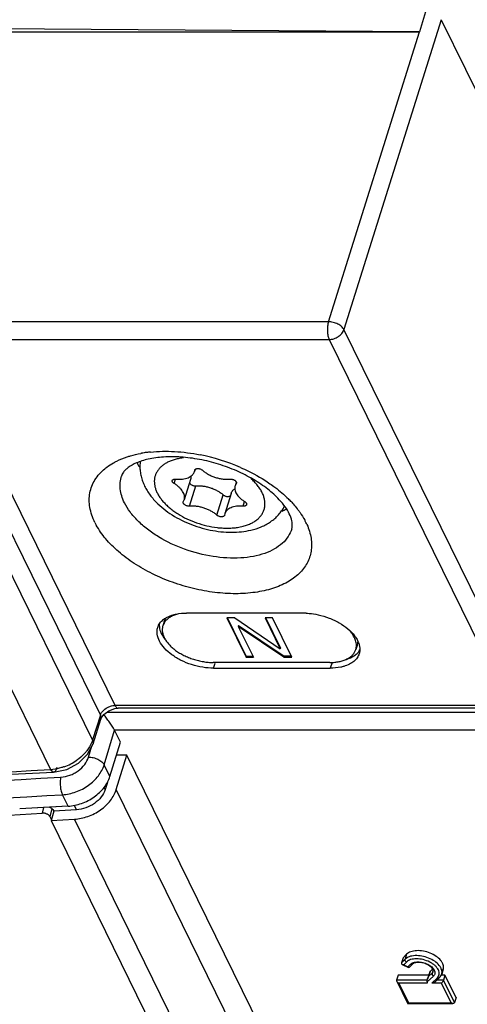
# Model space of a CAD drawing. Units: millimetres. Extents: x -758 to 618, y -1336 to 297.
# Drawn here: x 347 to 354, y 121 to 136 of the extents above; entities that cross this region are included whole.
import ezdxf

# ---------------------------------------------------------------- set-up
doc = ezdxf.new("R2010")
doc.units = ezdxf.units.MM
doc.header["$LTSCALE"] = 23.1
doc.layers.add('INTF_1', color=7, linetype='CONTINUOUS')

msp = doc.modelspace()

# ---------------------------------------------------------------- linework, layer by layer
at = {"layer": 'INTF_1', "color": 6, "linetype": 'CONTINUOUS'}
for p, q in [((353.3372, 136.3082), (353.2415, 135.9927)), ((353.5824, 136.1839), (356.4498, 130.3408)), ((244.9247, 135.9927), (353.2415, 135.9927)), ((353.2415, 135.9927), (344.0001, 136.0542)), ((351.4053, 126.8193), (349.5632, 126.8193)), ((349.9903, 125.9491), (351.8324, 125.9491)), ((354.6984, 125.3178), (348.4851, 125.3178)), ((348.0869, 124.7566), (348.2095, 125.1466)), ((327.3287, 123.4254), (347.4655, 124.3065))]:
    msp.add_line(p, q, dxfattribs=at)
at = {"layer": 'INTF_1', "color": 9, "linetype": 'CONTINUOUS'}
for p, q in [((353.5824, 136.1839), (352.0478, 131.2923)), ((351.8026, 131.4166), (353.2382, 135.9927)), ((351.8026, 131.4166), (345.5893, 131.4166)), ((354.8822, 125.5164), (352.0478, 131.2923)), ((348.4367, 125.3611), (345.6023, 131.137)), ((345.6023, 131.137), (351.8157, 131.137)), ((351.8157, 131.137), (354.65, 125.3611)), ((345.3707, 130.9781), (348.203, 125.2066)), ((348.0803, 124.8167), (345.2507, 130.5827)), ((344.5909, 130.1116), (347.4184, 124.3499)), ((349.3667, 128.8644), (349.3877, 128.9327)), ((349.6099, 128.5062), (349.7091, 128.8274)), ((350.3503, 128.8767), (350.3465, 128.8644)), ((350.0395, 128.3657), (350.1388, 128.6868)), ((350.4548, 128.5062), (350.4779, 128.5809)), ((349.9903, 125.9491), (350.0152, 126.0298)), ((351.8609, 126.0415), (351.8324, 125.9491)), ((348.3027, 125.2532), (354.8171, 125.2532)), ((354.65, 125.3611), (348.4367, 125.3611)), ((348.4851, 125.3178), (348.4851, 125.3178)), ((348.203, 125.2066), (348.0803, 124.8167)), ((348.203, 125.2066), (348.2096, 125.1469)), ((348.2096, 125.1469), (348.2095, 125.1466)), ((348.2628, 124.4253), (348.426, 124.9728)), ((348.4249, 124.975), (354.8305, 124.975)), ((348.0803, 124.8167), (348.0869, 124.7567)), ((348.0167, 124.5469), (348.0689, 124.7219)), ((348.3538, 124.2399), (348.2628, 124.4253)), ((348.2794, 124.0347), (348.2628, 124.0686)), ((351.0254, 118.7957), (348.4544, 124.0347)), ((347.3578, 123.9382), (347.604, 123.952)), ((347.3579, 123.9386), (347.604, 123.952)), ((347.6929, 123.7709), (347.604, 123.952)), ((347.3069, 123.7502), (347.2839, 123.6617)), ((347.4081, 123.6052), (347.4412, 123.733)), ((347.8279, 123.7143), (347.7937, 123.7839)), ((350.3646, 118.3267), (347.7936, 123.5658)), ((353.0372, 121.4338), (353.013, 121.3554)), ((353.013, 121.3554), (352.9563, 121.2981)), ((353.0355, 121.3114), (352.9944, 121.2699)), ((352.9944, 121.2699), (353.0582, 121.2376)), ((353.0582, 121.2376), (353.0964, 121.2762)), ((353.4611, 121.0911), (353.3589, 121.0002)), ((353.4389, 121.1354), (353.3831, 121.0858)), ((353.4361, 120.9767), (353.5229, 121.0642)), ((353.3619, 121.0272), (352.8798, 121.0272)), ((352.9152, 120.9767), (353.0673, 120.6667)), ((353.3622, 120.9767), (352.9152, 120.9767)), ((353.5878, 120.9767), (353.4361, 120.9767)), ((353.6187, 121.0272), (353.5177, 121.0272)), ((353.7399, 120.6667), (353.5878, 120.9767)), ((353.7928, 120.6726), (353.6187, 121.0272)), ((353.0673, 120.6667), (353.7399, 120.6667))]:
    msp.add_line(p, q, dxfattribs=at)
at = {"layer": 'INTF_1', "color": 7, "linetype": 'CONTINUOUS'}
for p, q in [((349.6982, 129.0845), (349.6883, 129.0524)), ((349.6883, 129.0524), (349.6936, 129.0763)), ((349.6256, 128.9295), (349.5263, 128.6083)), ((350.3478, 128.889), (350.3295, 128.8297)), ((350.3495, 128.8707), (350.3295, 128.8297)), ((350.2668, 128.7068), (350.1675, 128.3856)), ((349.5099, 128.5727), (349.5263, 128.6083)), ((350.1675, 128.3856), (350.1622, 128.3618)), ((349.2087, 126.6799), (349.1893, 126.6172)), ((350.1979, 126.7426), (350.5018, 126.1234)), ((350.323, 126.7426), (350.1979, 126.7426)), ((350.5066, 126.139), (350.2104, 126.7426)), ((350.323, 126.7426), (351.0425, 126.2565)), ((350.804, 126.7426), (351.0425, 126.2565)), ((350.9209, 126.7426), (350.804, 126.7426)), ((351.0474, 126.2722), (350.8165, 126.7426)), ((351.2248, 126.1234), (350.9209, 126.7426)), ((350.385, 126.6251), (350.3802, 126.6094)), ((350.3802, 126.6094), (350.6187, 126.1234)), ((351.0998, 126.1234), (350.3802, 126.6094)), ((350.385, 126.6251), (351.1046, 126.139)), ((351.0474, 126.2722), (351.0425, 126.2565)), ((352.2546, 126.3079), (352.2353, 126.2452)), ((351.8255, 126.0396), (349.9834, 126.0396)), ((350.5018, 126.1234), (350.5066, 126.139)), ((350.5018, 126.1234), (350.6187, 126.1234)), ((350.5066, 126.139), (350.611, 126.139)), ((351.1046, 126.139), (351.0998, 126.1234)), ((351.0998, 126.1234), (351.2248, 126.1234)), ((351.2171, 126.139), (351.1046, 126.139)), ((348.5206, 124.7798), (348.426, 124.9728)), ((348.3538, 124.2399), (348.5206, 124.7798)), ((348.4544, 124.0347), (348.6213, 124.5747)), ((348.6213, 124.5747), (348.4573, 124.5747)), ((351.1923, 119.3356), (348.6213, 124.5747)), ((348.3143, 124.1475), (348.2794, 124.0347)), ((347.3978, 123.7545), (346.9295, 123.7287)), ((347.6929, 123.7709), (346.9297, 123.73)), ((347.6929, 123.7709), (347.3978, 123.7545)), ((347.4703, 123.6944), (347.4242, 123.5453)), ((347.4703, 123.6944), (347.4647, 123.7058)), ((347.8279, 123.7143), (347.4703, 123.6944)), ((347.4293, 123.5619), (347.4081, 123.6052)), ((347.4242, 123.5453), (347.7936, 123.5658)), ((347.4242, 123.5453), (349.9951, 118.3062)), ((352.9805, 121.3766), (352.9563, 121.2981)), ((353.0372, 121.4338), (352.9805, 121.3766)), ((352.9685, 121.2753), (353.069, 121.2244)), ((353.078, 121.2258), (353.1307, 121.279)), ((352.904, 121.1057), (352.8798, 121.0272)), ((353.3855, 121.1057), (352.904, 121.1057)), ((353.3962, 121.1402), (353.3656, 121.041)), ((353.4074, 121.1643), (353.3831, 121.0858)), ((353.4471, 121.1996), (353.4074, 121.1643)), ((353.4538, 121.1836), (353.4389, 121.1354)), ((353.5055, 121.0149), (353.5572, 121.0671)), ((353.6429, 121.1057), (353.5843, 121.1057)), ((353.6151, 121.2008), (353.5909, 121.1224)), ((353.6429, 121.1057), (353.6187, 121.0272)), ((353.817, 120.751), (353.6429, 121.1057)), ((352.8825, 121.0075), (353.0528, 120.6606)), ((353.817, 120.751), (353.7928, 120.6726)), ((353.0554, 120.6589), (353.7692, 120.6589))]:
    msp.add_line(p, q, dxfattribs=at)
at = {"layer": 'INTF_1', "color": 6, "linetype": 'CONTINUOUS'}
for points in [[(348.2096, 125.1469), (348.2151, 125.1608), (348.2576, 125.2199), (348.3356, 125.2775), (348.4295, 125.3119), (348.4851, 125.3178)], [(347.4655, 124.3065), (347.6732, 124.3504), (347.8579, 124.4498), (348.0014, 124.5917), (348.0869, 124.7567)]]:
    msp.add_lwpolyline(points, dxfattribs=at)
at = {"layer": 'INTF_1', "color": 9, "linetype": 'CONTINUOUS'}
for centre, radius, start, end in [((349.1762, 127.5324), 1.8375, 100.13459, 100.52482), ((349.1875, 127.4683), 1.9026, 97.7376, 100.12803), ((349.2037, 127.3529), 2.0192, 95.96307, 97.75398), ((349.1631, 126.2441), 3.1338, 66.41047, 78.72755), ((349.9285, 127.3644), 1.7677, 42.9165, 45.30904), ((350.1663, 127.5715), 1.4522, 36.95155, 38.06091), ((349.0868, 128.7254), 1.0804, 206.16194, 208.64769), ((350.4864, 127.7768), 1.0715, 26.15254, 28.51934), ((350.5414, 127.8039), 1.0102, 23.97575, 26.14695), ((347.3534, 125.1758), 0.8301, 289.60908, 305.12309), ((298.8039, 1004.0963), 881.0886, 272.5195606, 273.1629271), ((347.3799, 125.0414), 0.6926, 273.1824, 276.16187), ((299.0951, 982.984), 860.1216, 272.5612272, 273.2313483), ((299.119, 982.7166), 860.1322, 272.5438934, 273.2150088)]:
    msp.add_arc(centre, radius, start, end, dxfattribs=at)
at = {"layer": 'INTF_1', "color": 6, "linetype": 'CONTINUOUS'}
for centre, radius, start, end in [((349.5321, 129.5566), 0.8338, 206.15397, 209.63781), ((349.5945, 129.5913), 0.9052, 209.59784, 210.99079), ((350.7076, 129.2243), 0.8757, 294.70799, 299.26257), ((350.7441, 129.157), 0.7991, 299.33572, 300.41569), ((351.4052, 125.8643), 0.9551, 88.78014, 89.99593), ((351.4044, 125.8232), 0.9962, 87.32486, 88.77882)]:
    msp.add_arc(centre, radius, start, end, dxfattribs=at)
at = {"layer": 'INTF_1', "color": 7, "linetype": 'CONTINUOUS'}
for centre, radius, start, end in [((349.4296, 129.1311), 0.6023, 172.77177, 173.54846), ((293.7284, 1001.4931), 879.4636, 273.1278243, 273.4912215)]:
    msp.add_arc(centre, radius, start, end, dxfattribs=at)
msp.add_ellipse((348.2417, 124.9728), major_axis=(0.1911, -0.0591), ratio=0.5725885, start_param=0.4950581, end_param=0.5125114, dxfattribs=at)
at = {"layer": 'INTF_1', "color": 9, "linetype": 'CONTINUOUS'}
for points, knots in [([(351.8026, 131.4166), (351.7958, 131.3941), (351.787, 131.3452), (351.7848, 131.2708), (351.7933, 131.1998), (351.8065, 131.1556), (351.8157, 131.137)], [0, 0, 0, 0, 0.2477879, 0.5198956, 0.7813911, 1, 1, 1, 1]), ([(352.0478, 131.2923), (352.0389, 131.3102), (352.0093, 131.3445), (351.9501, 131.383), (351.879, 131.4091), (351.8278, 131.4164), (351.8026, 131.4166)], [0, 0, 0, 0, 0.2107037, 0.4628833, 0.7354801, 1, 1, 1, 1]), ([(351.8157, 131.137), (351.8405, 131.137), (351.8915, 131.1458), (351.9606, 131.1789), (352.0163, 131.2284), (352.041, 131.2707), (352.0478, 131.2923)], [0, 0, 0, 0, 0.2527137, 0.5157347, 0.7699254, 1, 1, 1, 1]), ([(348.6275, 129.2849), (348.6444, 129.2904), (348.7144, 129.3121), (348.786, 129.3288), (348.8406, 129.339)], [0, 0, 0, 0, 0.2426132, 1, 1, 1, 1]), ([(348.994, 129.3611), (349.12, 129.3743), (349.3829, 129.3781), (349.6433, 129.3438), (349.7757, 129.3175)], [0, 0, 0, 0, 0.4841134, 1, 1, 1, 1]), ([(348.2738, 129.0975), (348.2842, 129.1061), (348.3278, 129.1402), (348.3746, 129.1702), (348.4112, 129.1908)], [0, 0, 0, 0, 0.2428281, 1, 1, 1, 1]), ([(348.4112, 129.1908), (348.4277, 129.2), (348.4973, 129.2367), (348.5707, 129.2661), (348.6275, 129.2849)], [0, 0, 0, 0, 0.2404867, 1, 1, 1, 1]), ([(349.5167, 129.2706), (349.4933, 129.2677), (349.4479, 129.2605), (349.3823, 129.2448), (349.3213, 129.2245), (349.2655, 129.2), (349.2154, 129.1712), (349.1713, 129.1385), (349.1337, 129.1021), (349.103, 129.0622), (349.0794, 129.0193), (349.0632, 128.9737), (349.0546, 128.9259), (349.0537, 128.8764), (349.0604, 128.8256), (349.0745, 128.7739), (349.0961, 128.7219), (349.1248, 128.67), (349.1603, 128.6185), (349.2024, 128.5679), (349.2508, 128.5186), (349.3049, 128.4711), (349.3643, 128.4257), (349.4511, 128.3678), (349.5696, 128.3034), (349.722, 128.2411), (349.8813, 128.1949), (350.0166, 128.1708), (350.1238, 128.1611), (350.1765, 128.1594), (350.2025, 128.1594)], [0, 0, 0, 0, 0.0331792, 0.0648732, 0.0950286, 0.1236288, 0.1507147, 0.1763926, 0.20084, 0.2243048, 0.2471052, 0.2696097, 0.2922122, 0.3152981, 0.3392134, 0.3642431, 0.3906011, 0.4184273, 0.4477959, 0.4787189, 0.5111592, 0.5450339, 0.5802253, 0.6165847, 0.6920649, 0.7699156, 0.8483746, 0.9256306, 0.9632926, 1, 1, 1, 1]), ([(348.1171, 128.2491), (348.0802, 128.3242), (348.039, 128.4421), (348.0247, 128.6021), (348.0348, 128.7154), (348.0653, 128.8234), (348.1337, 128.9603), (348.2134, 129.0478), (348.2738, 129.0975)], [0, 0, 0, 0, 0.2681266, 0.3923669, 0.5122163, 0.6303003, 0.749412, 1, 1, 1, 1]), ([(348.583, 128.5607), (348.5658, 128.5958), (348.5373, 128.6664), (348.5139, 128.7751), (348.5121, 128.8809), (348.5259, 128.9487), (348.5362, 128.9808)], [0, 0, 0, 0, 0.2711721, 0.5253398, 0.766258, 1, 1, 1, 1]), ([(350.4172, 129.1161), (350.4585, 129.098), (350.6181, 129.0239), (350.7711, 128.9355), (350.8789, 128.8614)], [0, 0, 0, 0, 0.2563485, 1, 1, 1, 1]), ([(350.4568, 128.1897), (350.4801, 128.1958), (350.5248, 128.2097), (350.5874, 128.2364), (350.6432, 128.2684), (350.6914, 128.3053), (350.7316, 128.3467), (350.7632, 128.3922), (350.7858, 128.4414), (350.7991, 128.4936), (350.8029, 128.5482), (350.7973, 128.6045), (350.7823, 128.6619), (350.7582, 128.7197), (350.7254, 128.7775), (350.6841, 128.8345), (350.6349, 128.8902), (350.598, 128.9253), (350.5784, 128.9426)], [0, 0, 0, 0, 0.0718271, 0.1395834, 0.2033674, 0.2634903, 0.3204919, 0.3751421, 0.4284214, 0.4814455, 0.5353562, 0.5912042, 0.649861, 0.7119697, 0.7779372, 0.8479572, 0.9220304, 1, 1, 1, 1]), ([(350.8789, 128.8614), (350.9059, 128.8428), (351.0085, 128.7691), (351.1052, 128.687), (351.1717, 128.6211)], [0, 0, 0, 0, 0.2590497, 1, 1, 1, 1]), ([(351.2247, 128.15), (351.2119, 128.1071), (351.1725, 128.0226), (351.0774, 127.9138), (350.9501, 127.824), (350.7944, 127.7553), (350.6145, 127.7086), (350.3409, 127.6763), (349.971, 127.6991), (349.531, 127.8128), (349.1865, 127.974), (348.9459, 128.1374), (348.7939, 128.2692), (348.6712, 128.4091), (348.6079, 128.51), (348.583, 128.5607)], [0, 0, 0, 0, 0.0431183, 0.0884593, 0.1377764, 0.1920946, 0.2516874, 0.3162819, 0.4570891, 0.6059795, 0.7522079, 0.8211455, 0.8858544, 0.9456253, 1, 1, 1, 1]), ([(351.2231, 128.5681), (351.2308, 128.5599), (351.2607, 128.527), (351.2893, 128.4929), (351.3097, 128.4668)], [0, 0, 0, 0, 0.2545966, 1, 1, 1, 1]), ([(351.3269, 128.4445), (351.3365, 128.4317), (351.3729, 128.3815), (351.4059, 128.3288), (351.4279, 128.2884)], [0, 0, 0, 0, 0.2578953, 1, 1, 1, 1]), ([(351.4644, 128.2144), (351.4947, 128.1463), (351.5281, 128.0405), (351.5399, 127.8976), (351.5321, 127.7957), (351.5078, 127.6981), (351.4532, 127.5735), (351.3415, 127.4308), (351.1526, 127.296), (350.9158, 127.1976), (350.6393, 127.1379), (350.3326, 127.1182), (350.0064, 127.1391), (349.6721, 127.1999), (349.3419, 127.2983), (349.0274, 127.4309), (348.7401, 127.5928), (348.4899, 127.7784), (348.286, 127.9812), (348.1801, 128.1315), (348.1387, 128.2074)], [0, 0, 0, 0, 0.0500988, 0.0735159, 0.0961805, 0.118491, 0.1408715, 0.1873163, 0.2383165, 0.2953342, 0.3586868, 0.4277935, 0.5014615, 0.5781005, 0.6558717, 0.732864, 0.807219, 0.877266, 0.9417839, 1, 1, 1, 1]), ([(350.2025, 128.1594), (350.2138, 128.1594), (350.2581, 128.16), (350.3024, 128.1631), (350.3351, 128.167)], [0, 0, 0, 0, 0.2557168, 1, 1, 1, 1]), ([(350.3351, 128.167), (350.3456, 128.1683), (350.3866, 128.1738), (350.4272, 128.182), (350.4568, 128.1897)], [0, 0, 0, 0, 0.2575487, 1, 1, 1, 1]), ([(348.203, 125.2066), (348.2123, 125.2357), (348.2507, 125.2914), (348.3064, 125.3273), (348.3379, 125.3404)], [0, 0, 0, 0, 0.4720903, 1, 1, 1, 1]), ([(348.3379, 125.3404), (348.346, 125.3438), (348.3777, 125.3553), (348.4116, 125.3611), (348.4367, 125.3611)], [0, 0, 0, 0, 0.2580515, 1, 1, 1, 1]), ([(348.4367, 125.3611), (348.4398, 125.3547), (348.4464, 125.3433), (348.4582, 125.3292), (348.4711, 125.32), (348.4807, 125.3178), (348.4851, 125.3178)], [0, 0, 0, 0, 0.3135267, 0.5800507, 0.8039269, 1, 1, 1, 1]), ([(348.0803, 124.8167), (348.0756, 124.8018), (348.0529, 124.7406), (348.0184, 124.684), (347.9878, 124.6447)], [0, 0, 0, 0, 0.2383469, 1, 1, 1, 1]), ([(347.9878, 124.6447), (347.9771, 124.6309), (347.9305, 124.5759), (347.8755, 124.5283), (347.831, 124.4969)], [0, 0, 0, 0, 0.2433443, 1, 1, 1, 1]), ([(347.5783, 124.2299), (347.6266, 124.2327), (347.6997, 124.2487), (347.7898, 124.2888), (347.8733, 124.3407), (347.9592, 124.4221), (348.0042, 124.5049), (348.0167, 124.5469)], [0, 0, 0, 0, 0.2545874, 0.3860042, 0.5171579, 0.7697745, 1, 1, 1, 1]), ([(348.0167, 124.5469), (348.042, 124.5469), (348.0932, 124.5401), (348.1645, 124.5147), (348.2239, 124.4771), (348.2537, 124.4431), (348.2628, 124.4253)], [0, 0, 0, 0, 0.2656621, 0.5383368, 0.7900742, 1, 1, 1, 1]), ([(347.4655, 124.3065), (347.4614, 124.3062), (347.4521, 124.3083), (347.4398, 124.3174), (347.4282, 124.3317), (347.4216, 124.3433), (347.4184, 124.3499)], [0, 0, 0, 0, 0.184768, 0.4042756, 0.6749605, 1, 1, 1, 1]), ([(347.632, 124.3939), (347.6174, 124.3887), (347.5595, 124.3699), (347.4994, 124.3577), (347.4543, 124.3528)], [0, 0, 0, 0, 0.254368, 1, 1, 1, 1]), ([(347.515, 124.3805), (347.5126, 124.3702), (347.5071, 124.3516), (347.4959, 124.328), (347.4825, 124.3118), (347.4708, 124.3068), (347.4655, 124.3065)], [0, 0, 0, 0, 0.3386095, 0.616863, 0.8311982, 1, 1, 1, 1]), ([(347.604, 123.952), (347.6766, 123.9561), (347.823, 123.988), (347.988, 124.0749), (348.1016, 124.169), (348.1939, 124.2715), (348.2438, 124.3626), (348.2628, 124.4253)], [0, 0, 0, 0, 0.2548403, 0.5169687, 0.6457526, 0.7702022, 1, 1, 1, 1]), ([(347.5783, 124.2299), (347.5733, 124.2073), (347.5678, 124.1585), (347.5698, 124.0848), (347.5793, 124.0238), (347.592, 123.9801), (347.5997, 123.9608), (347.604, 123.952)], [0, 0, 0, 0, 0.2459146, 0.5176376, 0.7799545, 0.8970464, 1, 1, 1, 1]), ([(353.5909, 121.1224), (353.5941, 121.1328), (353.5973, 121.1553), (353.5917, 121.1903), (353.5764, 121.2257), (353.5426, 121.2742), (353.4794, 121.3287), (353.385, 121.378), (353.2794, 121.4085), (353.1895, 121.4157), (353.1228, 121.4083), (353.0679, 121.394), (353.031, 121.3735), (353.013, 121.3554)], [0, 0, 0, 0, 0.0439197, 0.0904991, 0.1416931, 0.1984887, 0.3283888, 0.4747382, 0.6262689, 0.770327, 0.8362049, 0.8966378, 1, 1, 1, 1]), ([(353.5229, 121.0642), (353.5306, 121.072), (353.5437, 121.0895), (353.5532, 121.1211), (353.5513, 121.1552), (353.5388, 121.1898), (353.5165, 121.2239), (353.4854, 121.2565), (353.4466, 121.2864), (353.3857, 121.3218), (353.301, 121.3528), (353.2127, 121.3648), (353.1458, 121.3605), (353.0907, 121.3486), (353.0532, 121.3293), (353.0355, 121.3114)], [0, 0, 0, 0, 0.0463836, 0.0911228, 0.1376436, 0.1887752, 0.2460796, 0.3098791, 0.3795528, 0.4538264, 0.6088921, 0.7598291, 0.8292816, 0.8928195, 1, 1, 1, 1]), ([(353.0355, 121.3114), (353.0273, 121.3155), (353.0139, 121.3284), (353.0106, 121.3475), (353.013, 121.3554)], [0, 0, 0, 0, 0.5267482, 1, 1, 1, 1]), ([(353.0964, 121.2762), (353.1097, 121.2896), (353.1377, 121.304), (353.179, 121.313), (353.2291, 121.3161), (353.2952, 121.3071), (353.37, 121.2797), (353.4242, 121.2444), (353.4565, 121.2106), (353.4732, 121.185), (353.4825, 121.1591), (353.4838, 121.1336), (353.4766, 121.11), (353.4668, 121.0969), (353.4611, 121.0911)], [0, 0, 0, 0, 0.107232, 0.1708049, 0.2402964, 0.3913119, 0.5464367, 0.6900902, 0.7538844, 0.8111765, 0.8622954, 0.9088137, 0.9535717, 1, 1, 1, 1]), ([(353.0964, 121.2762), (353.1021, 121.2733), (353.1118, 121.2708), (353.1238, 121.2737), (353.1287, 121.277), (353.1307, 121.279)], [0, 0, 0, 0, 0.5291465, 0.7701444, 1, 1, 1, 1]), ([(353.4541, 121.1604), (353.4534, 121.1581), (353.4499, 121.1489), (353.4441, 121.1407), (353.4389, 121.1354)], [0, 0, 0, 0, 0.2446464, 1, 1, 1, 1]), ([(353.5229, 121.0642), (353.5287, 121.0613), (353.5384, 121.0589), (353.5504, 121.0618), (353.5553, 121.0651), (353.5572, 121.0671)], [0, 0, 0, 0, 0.5291465, 0.7701444, 1, 1, 1, 1])]:
    msp.add_open_spline(points, degree=3, knots=knots, dxfattribs=at)
at = {"layer": 'INTF_1', "color": 6, "linetype": 'CONTINUOUS'}
for points, knots in [([(351.0272, 128.6084), (350.9718, 128.6681), (350.8422, 128.7843), (350.6157, 128.9363), (350.3537, 129.0689), (350.0687, 129.1746), (349.7737, 129.2481), (349.4826, 129.2865), (349.2098, 129.2887), (349.0372, 129.2659), (348.9579, 129.2478)], [0, 0, 0, 0, 0.1087436, 0.2313982, 0.3633811, 0.4999923, 0.636605, 0.7685924, 0.8912516, 1, 1, 1, 1]), ([(348.9583, 129.2479), (348.9249, 129.2403), (348.8621, 129.2233), (348.7545, 129.1838), (348.6661, 129.1358), (348.6013, 129.0817), (348.5695, 129.0462), (348.5485, 129.013), (348.5395, 128.9911), (348.5362, 128.9808)], [0, 0, 0, 0, 0.1982764, 0.375929, 0.6630081, 0.7735905, 0.8635137, 0.937426, 1, 1, 1, 1]), ([(351.1851, 128.3866), (351.1668, 128.4238), (351.1191, 128.5015), (351.0612, 128.5716), (351.0278, 128.6077)], [0, 0, 0, 0, 0.4573961, 1, 1, 1, 1]), ([(351.2247, 128.15), (351.2287, 128.1634), (351.236, 128.2047), (351.2273, 128.2871), (351.2027, 128.3507), (351.1851, 128.3866)], [0, 0, 0, 0, 0.1720917, 0.5095985, 1, 1, 1, 1]), ([(349.3538, 126.7926), (349.3698, 126.7971), (349.4384, 126.8134), (349.5093, 126.8193), (349.5632, 126.8193)], [0, 0, 0, 0, 0.2358194, 1, 1, 1, 1]), ([(351.4508, 126.8183), (351.4664, 126.8175), (351.5298, 126.8131), (351.5929, 126.8032), (351.6398, 126.7929)], [0, 0, 0, 0, 0.2443258, 1, 1, 1, 1]), ([(349.1079, 126.5909), (349.1153, 126.6148), (349.139, 126.6617), (349.1756, 126.6991), (349.1964, 126.7157)], [0, 0, 0, 0, 0.4842559, 1, 1, 1, 1]), ([(349.1964, 126.7157), (349.1991, 126.7178), (349.2101, 126.7264), (349.2217, 126.7343), (349.2307, 126.7398)], [0, 0, 0, 0, 0.245271, 1, 1, 1, 1]), ([(349.2307, 126.7398), (349.2396, 126.7454), (349.2786, 126.7674), (349.3209, 126.7833), (349.3538, 126.7926)], [0, 0, 0, 0, 0.2361177, 1, 1, 1, 1]), ([(351.6398, 126.7929), (351.699, 126.7798), (351.8144, 126.7452), (351.9738, 126.6702), (352.1105, 126.5768), (352.1854, 126.5011), (352.2155, 126.4614)], [0, 0, 0, 0, 0.2688997, 0.5322543, 0.7789095, 1, 1, 1, 1]), ([(349.9903, 125.9491), (349.9328, 125.9491), (349.8154, 125.9596), (349.6429, 126.0016), (349.4789, 126.068), (349.3338, 126.1544), (349.2165, 126.2557), (349.1343, 126.366), (349.0989, 126.4646), (349.0963, 126.5394), (349.1028, 126.5744), (349.1079, 126.5909)], [0, 0, 0, 0, 0.1416927, 0.2895194, 0.4366185, 0.5767993, 0.7045847, 0.8166356, 0.9131591, 0.9572806, 1, 1, 1, 1]), ([(349.1316, 126.638), (349.1314, 126.6325), (349.1315, 126.6101), (349.1345, 126.5876), (349.1382, 126.5711)], [0, 0, 0, 0, 0.2443088, 1, 1, 1, 1]), ([(349.1382, 126.5711), (349.1414, 126.557), (349.1595, 126.4968), (349.1933, 126.4421), (349.2235, 126.4045)], [0, 0, 0, 0, 0.2303762, 1, 1, 1, 1]), ([(352.2155, 126.4614), (352.2214, 126.4536), (352.2431, 126.4233), (352.2615, 126.3905), (352.2723, 126.3652)], [0, 0, 0, 0, 0.2624162, 1, 1, 1, 1]), ([(352.2723, 126.3652), (352.2738, 126.3616), (352.2795, 126.3476), (352.2844, 126.3332), (352.2874, 126.3224)], [0, 0, 0, 0, 0.2553319, 1, 1, 1, 1]), ([(352.2311, 126.1609), (352.2344, 126.1635), (352.2471, 126.1739), (352.259, 126.1852), (352.2672, 126.1942)], [0, 0, 0, 0, 0.2555176, 1, 1, 1, 1]), ([(352.2672, 126.1942), (352.2703, 126.1976), (352.2822, 126.2112), (352.2927, 126.226), (352.2995, 126.2376)], [0, 0, 0, 0, 0.2548259, 1, 1, 1, 1]), ([(352.2874, 126.3224), (352.2882, 126.3194), (352.2912, 126.3078), (352.2936, 126.296), (352.295, 126.2872)], [0, 0, 0, 0, 0.2540142, 1, 1, 1, 1]), ([(352.295, 126.2872), (352.2978, 126.2686), (352.2996, 126.2315), (352.293, 126.1948), (352.2876, 126.1776)], [0, 0, 0, 0, 0.5087771, 1, 1, 1, 1]), ([(352.2876, 126.1776), (352.2805, 126.1546), (352.258, 126.1093), (352.204, 126.0523), (352.1317, 126.0068), (352.0759, 125.9857), (352.046, 125.977)], [0, 0, 0, 0, 0.2211244, 0.4556801, 0.7135756, 1, 1, 1, 1]), ([(352.0748, 126.0852), (352.0899, 126.0895), (352.1451, 126.1073), (352.1978, 126.1347), (352.2311, 126.1609)], [0, 0, 0, 0, 0.2699967, 1, 1, 1, 1]), ([(352.046, 125.977), (352.0297, 125.9723), (351.9598, 125.9553), (351.8874, 125.9491), (351.8324, 125.9491)], [0, 0, 0, 0, 0.235395, 1, 1, 1, 1])]:
    msp.add_open_spline(points, degree=3, knots=knots, dxfattribs=at)
at = {"layer": 'INTF_1', "color": 7, "linetype": 'CONTINUOUS'}
for points, knots in [([(348.8311, 129.1988), (348.8281, 129.172), (348.8256, 129.118), (348.8323, 129.0371), (348.849, 128.9575), (348.8749, 128.8798), (348.9093, 128.8046), (348.966, 128.7074), (349.0187, 128.6402), (349.0572, 128.598)], [0, 0, 0, 0, 0.1221009, 0.2443761, 0.3669974, 0.4903411, 0.6148623, 0.7410521, 1, 1, 1, 1]), ([(349.3915, 128.9327), (349.4095, 128.9309), (349.4447, 128.9291), (349.4959, 128.9318), (349.5433, 128.9399), (349.5859, 128.9531), (349.6226, 128.9712), (349.6482, 128.9907), (349.6646, 129.0082), (349.6747, 129.0221), (349.6827, 129.0368), (349.6867, 129.0472), (349.6883, 129.0524)], [0, 0, 0, 0, 0.1572681, 0.3067535, 0.4466665, 0.575983, 0.6944329, 0.8028594, 0.8540133, 0.9035883, 0.9520734, 1, 1, 1, 1]), ([(349.6306, 128.9792), (349.6313, 128.9707), (349.6313, 128.9539), (349.628, 128.9374), (349.6256, 128.9295)], [0, 0, 0, 0, 0.5064009, 1, 1, 1, 1]), ([(349.6936, 129.0763), (349.694, 129.0778), (349.6953, 129.0807), (349.697, 129.0833), (349.698, 129.0846)], [0, 0, 0, 0, 0.4938222, 1, 1, 1, 1]), ([(349.698, 129.0846), (349.7004, 129.0876), (349.7053, 129.0916), (349.7129, 129.0953), (349.7221, 129.0984), (349.7352, 129.1004), (349.7522, 129.0999), (349.7698, 129.0967), (349.787, 129.0909), (349.8028, 129.0829), (349.8121, 129.0761), (349.8162, 129.0724)], [0, 0, 0, 0, 0.0909587, 0.1417464, 0.1963714, 0.3166452, 0.449417, 0.5899947, 0.7325504, 0.8710963, 1, 1, 1, 1]), ([(349.8162, 129.0724), (349.8299, 129.0602), (349.8597, 129.0369), (349.909, 129.0065), (349.9631, 128.9802), (350.0207, 128.9588), (350.08, 128.9429), (350.1397, 128.9329), (350.198, 128.929), (350.2362, 128.9307), (350.2546, 128.9327)], [0, 0, 0, 0, 0.1164479, 0.2396692, 0.3676895, 0.4983111, 0.6291598, 0.7578484, 0.8821421, 1, 1, 1, 1]), ([(349.3667, 128.8644), (349.3615, 128.8675), (349.3544, 128.8726), (349.3466, 128.8807), (349.3421, 128.8868), (349.3388, 128.893), (349.3369, 128.8992), (349.3364, 128.9052), (349.3371, 128.9091), (349.3377, 128.9109)], [0, 0, 0, 0, 0.3054609, 0.4447767, 0.5736, 0.691984, 0.8009253, 0.9024903, 1, 1, 1, 1]), ([(349.3377, 128.9109), (349.3383, 128.9128), (349.34, 128.9166), (349.3441, 128.9215), (349.3496, 128.9257), (349.3563, 128.929), (349.364, 128.9314), (349.3758, 128.9334), (349.3852, 128.9333), (349.3915, 128.9327)], [0, 0, 0, 0, 0.0962438, 0.1968751, 0.3054046, 0.4239353, 0.5533169, 0.6933936, 1, 1, 1, 1]), ([(349.5263, 128.6083), (349.5279, 128.6133), (349.5303, 128.6236), (349.5321, 128.6394), (349.5318, 128.6557), (349.5289, 128.6783), (349.52, 128.7072), (349.5021, 128.7413), (349.4772, 128.7749), (349.4459, 128.8072), (349.4087, 128.8376), (349.3812, 128.8558), (349.3667, 128.8644)], [0, 0, 0, 0, 0.04857, 0.0976472, 0.1477385, 0.1993027, 0.308144, 0.4264645, 0.5552271, 0.694367, 0.8431325, 1, 1, 1, 1]), ([(349.6092, 128.8786), (349.6103, 128.8749), (349.6138, 128.8675), (349.6221, 128.8574), (349.6332, 128.8481), (349.6466, 128.8401), (349.6617, 128.8337), (349.6775, 128.8292), (349.6935, 128.827), (349.704, 128.827), (349.7091, 128.8274)], [0, 0, 0, 0, 0.0954035, 0.2042435, 0.325967, 0.4578915, 0.5960023, 0.7355434, 0.8717737, 1, 1, 1, 1]), ([(349.7091, 128.8274), (349.7274, 128.829), (349.7651, 128.83), (349.8225, 128.8254), (349.881, 128.8149), (349.9391, 128.7988), (349.9953, 128.7775), (350.0481, 128.7516), (350.0963, 128.7217), (350.1254, 128.6988), (350.1388, 128.6868)], [0, 0, 0, 0, 0.1187371, 0.2435163, 0.3723405, 0.5030485, 0.633348, 0.7609685, 0.8838134, 1, 1, 1, 1]), ([(350.2546, 128.9327), (350.2591, 128.9331), (350.2685, 128.9333), (350.2828, 128.9316), (350.2972, 128.928), (350.311, 128.9226), (350.3235, 128.9158), (350.3342, 128.9077), (350.3426, 128.8989), (350.3466, 128.8923), (350.3481, 128.889)], [0, 0, 0, 0, 0.1251331, 0.2584975, 0.3958345, 0.5328653, 0.6651463, 0.7887677, 0.9008213, 1, 1, 1, 1]), ([(350.3295, 128.8297), (350.328, 128.8249), (350.3256, 128.8148), (350.3238, 128.7993), (350.3239, 128.7835), (350.3266, 128.7615), (350.3349, 128.7332), (350.3518, 128.6999), (350.3754, 128.667), (350.4053, 128.6353), (350.4409, 128.6052), (350.4672, 128.5872), (350.4812, 128.5785)], [0, 0, 0, 0, 0.0488752, 0.0982406, 0.1485863, 0.2003542, 0.3094162, 0.4277007, 0.5562175, 0.6949908, 0.8433869, 1, 1, 1, 1]), ([(350.3481, 128.889), (350.3493, 128.886), (350.3506, 128.8813), (350.3506, 128.8751), (350.35, 128.8721), (350.3495, 128.8707)], [0, 0, 0, 0, 0.5208205, 0.7633196, 1, 1, 1, 1]), ([(350.1388, 128.6868), (350.1429, 128.6831), (350.1522, 128.6763), (350.168, 128.6683), (350.1852, 128.6626), (350.2029, 128.6593), (350.2198, 128.6589), (350.233, 128.6609), (350.2422, 128.664), (350.2498, 128.6677), (350.2546, 128.6716), (350.2571, 128.6747)], [0, 0, 0, 0, 0.1289199, 0.2674789, 0.4100427, 0.5506223, 0.6833894, 0.8036528, 0.8582714, 0.9090523, 1, 1, 1, 1]), ([(350.2668, 128.7068), (350.269, 128.714), (350.2749, 128.7283), (350.2877, 128.7481), (350.3043, 128.766), (350.3174, 128.7764), (350.3244, 128.7813)], [0, 0, 0, 0, 0.2376019, 0.4804213, 0.7332695, 1, 1, 1, 1]), ([(349.0572, 128.598), (349.0926, 128.5593), (349.1703, 128.4853), (349.3012, 128.3873), (349.4462, 128.3014), (349.6024, 128.2285), (349.7665, 128.1701), (349.9354, 128.1272), (350.1053, 128.1007), (350.219, 128.0945), (350.2751, 128.0945)], [0, 0, 0, 0, 0.1163893, 0.2372101, 0.361982, 0.4896851, 0.6189104, 0.7480622, 0.8755519, 1, 1, 1, 1]), ([(349.6099, 128.5062), (349.6038, 128.5057), (349.591, 128.5059), (349.572, 128.5094), (349.5535, 128.5159), (349.5368, 128.5249), (349.5232, 128.5357), (349.5147, 128.5462), (349.5106, 128.5548), (349.509, 128.561), (349.5086, 128.567), (349.5093, 128.5709), (349.5099, 128.5727)], [0, 0, 0, 0, 0.1365406, 0.2820299, 0.4294085, 0.5714065, 0.7015535, 0.8155364, 0.8662814, 0.9132592, 0.9573972, 1, 1, 1, 1]), ([(350.5106, 128.5297), (350.51, 128.5277), (350.5082, 128.5237), (350.504, 128.5186), (350.4983, 128.5142), (350.4914, 128.5106), (350.4834, 128.508), (350.4711, 128.5058), (350.4614, 128.5057), (350.4548, 128.5062)], [0, 0, 0, 0, 0.0968176, 0.1978702, 0.3065775, 0.4250384, 0.5541583, 0.693877, 1, 1, 1, 1]), ([(350.4812, 128.5785), (350.4864, 128.5752), (350.4937, 128.5698), (350.5017, 128.5613), (350.5063, 128.5549), (350.5096, 128.5484), (350.5115, 128.542), (350.5119, 128.5356), (350.5112, 128.5316), (350.5106, 128.5297)], [0, 0, 0, 0, 0.3048314, 0.4437748, 0.5723505, 0.6906972, 0.7998561, 0.9018815, 1, 1, 1, 1]), ([(350.0395, 128.3657), (350.0262, 128.3776), (349.997, 128.4005), (349.9489, 128.4304), (349.896, 128.4564), (349.8398, 128.4777), (349.7817, 128.4938), (349.7232, 128.5042), (349.6658, 128.5088), (349.6281, 128.5078), (349.6099, 128.5062)], [0, 0, 0, 0, 0.1161866, 0.2390315, 0.366652, 0.4969515, 0.6276595, 0.7564837, 0.8812629, 1, 1, 1, 1]), ([(350.1623, 128.3618), (350.1617, 128.3599), (350.16, 128.3562), (350.1562, 128.3513), (350.1511, 128.3471), (350.1425, 128.3423), (350.1291, 128.3385), (350.1111, 128.3375), (350.0917, 128.34), (350.0724, 128.3456), (350.0547, 128.3541), (350.0441, 128.3615), (350.0395, 128.3657)], [0, 0, 0, 0, 0.0425704, 0.086783, 0.1339599, 0.1850383, 0.3000588, 0.4314141, 0.5742965, 0.7217378, 0.8660482, 1, 1, 1, 1]), ([(350.4548, 128.5062), (350.4374, 128.5076), (350.4032, 128.5088), (350.3535, 128.5054), (350.3076, 128.497), (350.2665, 128.4835), (350.231, 128.4654), (350.2063, 128.4462), (350.1905, 128.4289), (350.1808, 128.4153), (350.173, 128.4009), (350.1691, 128.3908), (350.1675, 128.3856)], [0, 0, 0, 0, 0.1571103, 0.3062719, 0.4458323, 0.5748882, 0.6932694, 0.8018764, 0.8532126, 0.9030221, 0.9517799, 1, 1, 1, 1]), ([(350.5785, 128.1279), (350.6345, 128.1411), (350.7167, 128.1671), (350.819, 128.216), (350.8903, 128.2592), (350.9558, 128.3094), (351.0147, 128.3666), (351.0659, 128.4304), (351.0942, 128.477), (351.1066, 128.5012)], [0, 0, 0, 0, 0.2589594, 0.3851354, 0.5096426, 0.6329758, 0.7555984, 0.8778898, 1, 1, 1, 1]), ([(350.2751, 128.0945), (350.3269, 128.0945), (350.4289, 128.0997), (350.5298, 128.1164), (350.5785, 128.1279)], [0, 0, 0, 0, 0.5089377, 1, 1, 1, 1]), ([(349.4215, 126.8017), (349.3991, 126.7959), (349.3567, 126.782), (349.3079, 126.7574), (349.2741, 126.7342), (349.252, 126.7156), (349.2326, 126.6954), (349.2215, 126.6809), (349.2164, 126.6734)], [0, 0, 0, 0, 0.2809593, 0.5396469, 0.6612118, 0.7780445, 0.8907254, 1, 1, 1, 1]), ([(349.2164, 126.6734), (349.2105, 126.6647), (349.2001, 126.6466), (349.1924, 126.6271), (349.1893, 126.6172)], [0, 0, 0, 0, 0.5036945, 1, 1, 1, 1]), ([(349.2087, 126.6799), (349.2118, 126.6898), (349.2194, 126.7093), (349.2299, 126.7274), (349.2358, 126.7362)], [0, 0, 0, 0, 0.4962991, 1, 1, 1, 1]), ([(349.1893, 126.6172), (349.187, 126.6098), (349.1833, 126.5946), (349.1802, 126.5712), (349.1797, 126.5472), (349.1817, 126.5228), (349.1863, 126.4979), (349.196, 126.4639), (349.2106, 126.4301), (349.2295, 126.3971), (349.2523, 126.363), (349.2867, 126.3212), (349.3354, 126.2738), (349.3917, 126.229), (349.4545, 126.1876), (349.5228, 126.1501), (349.5956, 126.1173), (349.6716, 126.0897), (349.7495, 126.0677), (349.8282, 126.0517), (349.9062, 126.0419), (349.958, 126.0396), (349.9834, 126.0396)], [0, 0, 0, 0, 0.0212721, 0.0427242, 0.0645287, 0.0868448, 0.1098119, 0.1335486, 0.1836451, 0.2101675, 0.2377031, 0.2958114, 0.3578823, 0.4235772, 0.4923886, 0.5636808, 0.6367247, 0.7107281, 0.7848716, 0.8583218, 0.9302904, 1, 1, 1, 1]), ([(352.2353, 126.2452), (352.2386, 126.256), (352.2435, 126.2783), (352.2455, 126.3129), (352.242, 126.3485), (352.2332, 126.3847), (352.2192, 126.4213), (352.2, 126.4579), (352.176, 126.4943), (352.1573, 126.5175), (352.1473, 126.529)], [0, 0, 0, 0, 0.1088249, 0.2195571, 0.3339473, 0.4534614, 0.5792256, 0.7120041, 0.8522201, 1, 1, 1, 1]), ([(352.2639, 126.3653), (352.2637, 126.3555), (352.2619, 126.3361), (352.2575, 126.3171), (352.2546, 126.3079)], [0, 0, 0, 0, 0.5032246, 1, 1, 1, 1]), ([(351.8255, 126.0396), (351.8509, 126.0396), (351.9003, 126.0418), (351.9716, 126.0521), (352.0368, 126.0692), (352.095, 126.0928), (352.145, 126.1227), (352.1796, 126.1529), (352.202, 126.1795), (352.2159, 126.2003), (352.2272, 126.2222), (352.2329, 126.2375), (352.2353, 126.2452)], [0, 0, 0, 0, 0.1558024, 0.3031358, 0.4409739, 0.5689029, 0.6871618, 0.7968559, 0.8491679, 0.9001916, 0.9503235, 1, 1, 1, 1]), ([(348.4249, 124.975), (348.42, 124.9843), (348.4088, 125.0042), (348.3829, 125.0462), (348.3466, 125.0998), (348.3018, 125.1611), (348.2713, 125.2), (348.2564, 125.2183)], [0, 0, 0, 0, 0.1067105, 0.2311616, 0.4993277, 0.7611272, 1, 1, 1, 1]), ([(347.6929, 123.7709), (347.7655, 123.7749), (347.912, 123.8065), (348.0773, 123.8925), (348.1914, 123.9858), (348.2841, 124.0873), (348.3345, 124.1776), (348.3538, 124.2399)], [0, 0, 0, 0, 0.2553907, 0.5179214, 0.6467267, 0.771034, 1, 1, 1, 1]), ([(347.7936, 123.5658), (347.8662, 123.5698), (348.0127, 123.6014), (348.178, 123.6874), (348.2921, 123.7807), (348.3848, 123.8822), (348.4352, 123.9724), (348.4544, 124.0347)], [0, 0, 0, 0, 0.2553907, 0.5179214, 0.6467267, 0.771034, 1, 1, 1, 1]), ([(348.2794, 124.0347), (348.2663, 123.9922), (348.2194, 123.9083), (348.112, 123.8086), (347.9776, 123.7386), (347.8775, 123.717), (347.8279, 123.7143)], [0, 0, 0, 0, 0.2291226, 0.4817243, 0.7444346, 1, 1, 1, 1]), ([(347.398, 123.7551), (347.4126, 123.7504), (347.4384, 123.7382), (347.4591, 123.7173), (347.4647, 123.7058)], [0, 0, 0, 0, 0.5474232, 1, 1, 1, 1]), ([(347.4081, 123.6052), (347.407, 123.6073), (347.4046, 123.6114), (347.3987, 123.6196), (347.3891, 123.6292), (347.375, 123.6392), (347.3587, 123.6477), (347.3409, 123.6547), (347.3161, 123.6612), (347.2966, 123.6624), (347.2839, 123.6617)], [0, 0, 0, 0, 0.0488738, 0.1001923, 0.2109437, 0.3322481, 0.4615582, 0.595892, 0.7328025, 1, 1, 1, 1]), ([(353.6151, 121.2008), (353.6184, 121.2112), (353.6215, 121.2338), (353.6159, 121.2688), (353.6007, 121.3041), (353.5669, 121.3526), (353.5036, 121.4072), (353.4092, 121.4564), (353.3036, 121.487), (353.2137, 121.4942), (353.1471, 121.4867), (353.0921, 121.4724), (353.0552, 121.452), (353.0372, 121.4338)], [0, 0, 0, 0, 0.0439197, 0.0904991, 0.1416931, 0.1984887, 0.3283888, 0.4747382, 0.6262689, 0.770327, 0.8362049, 0.8966378, 1, 1, 1, 1]), ([(352.9563, 121.2981), (352.9555, 121.2958), (352.955, 121.291), (352.9584, 121.2819), (352.9643, 121.2774), (352.9685, 121.2753)], [0, 0, 0, 0, 0.2584267, 0.5005201, 1, 1, 1, 1]), ([(352.9685, 121.2753), (352.9704, 121.2744), (352.9786, 121.271), (352.9877, 121.2699), (352.9944, 121.2699)], [0, 0, 0, 0, 0.2362724, 1, 1, 1, 1]), ([(353.069, 121.2244), (353.0667, 121.2255), (353.0625, 121.2297), (353.0596, 121.2347), (353.0582, 121.2376)], [0, 0, 0, 0, 0.43831, 1, 1, 1, 1]), ([(353.078, 121.2258), (353.0768, 121.2246), (353.0737, 121.2228), (353.0704, 121.2237), (353.069, 121.2244)], [0, 0, 0, 0, 0.5211875, 1, 1, 1, 1]), ([(353.3466, 121.2799), (353.3257, 121.289), (353.2829, 121.3025), (353.2286, 121.3082), (353.1889, 121.3047), (353.1643, 121.2989), (353.1448, 121.2905), (353.1346, 121.2829), (353.1307, 121.279)], [0, 0, 0, 0, 0.3035739, 0.5916098, 0.7199332, 0.8325905, 0.9264294, 1, 1, 1, 1]), ([(353.4541, 121.1604), (353.4552, 121.1637), (353.4562, 121.1716), (353.454, 121.1849), (353.4474, 121.2003), (353.4308, 121.2246), (353.3975, 121.254), (353.3649, 121.2719), (353.3466, 121.2799)], [0, 0, 0, 0, 0.06132, 0.1364473, 0.2330722, 0.3525248, 0.6495098, 1, 1, 1, 1]), ([(353.3656, 121.041), (353.3678, 121.0482), (353.3719, 121.0591), (353.3774, 121.0718), (353.3808, 121.0796), (353.3825, 121.0837), (353.3831, 121.0858)], [0, 0, 0, 0, 0.4690732, 0.7247917, 0.8624612, 1, 1, 1, 1]), ([(353.4074, 121.1643), (353.4062, 121.1624), (353.4017, 121.1548), (353.3982, 121.1466), (353.3962, 121.1402)], [0, 0, 0, 0, 0.2528976, 1, 1, 1, 1]), ([(353.4389, 121.1354), (353.4364, 121.1275), (353.4397, 121.1084), (353.4529, 121.0953), (353.4611, 121.0911)], [0, 0, 0, 0, 0.4741004, 1, 1, 1, 1]), ([(353.5572, 121.0671), (353.5649, 121.0749), (353.5786, 121.092), (353.5877, 121.1121), (353.5909, 121.1224)], [0, 0, 0, 0, 0.5038229, 1, 1, 1, 1]), ([(352.8798, 121.0272), (352.8793, 121.0257), (352.8782, 121.019), (352.8803, 121.0121), (352.8825, 121.0075)], [0, 0, 0, 0, 0.23457, 1, 1, 1, 1]), ([(352.8825, 121.0075), (352.8859, 121.0007), (352.8958, 120.9887), (352.9085, 120.9801), (352.9152, 120.9767)], [0, 0, 0, 0, 0.5000711, 1, 1, 1, 1]), ([(353.3589, 121.0002), (353.3587, 121.0067), (353.36, 121.0205), (353.3634, 121.034), (353.3656, 121.041)], [0, 0, 0, 0, 0.4669755, 1, 1, 1, 1]), ([(353.3589, 121.0002), (353.359, 120.9983), (353.3595, 120.9903), (353.3608, 120.9825), (353.3622, 120.9767)], [0, 0, 0, 0, 0.2448088, 1, 1, 1, 1]), ([(353.5055, 121.0149), (353.5003, 121.0097), (353.4889, 121.0011), (353.4659, 120.9879), (353.448, 120.9805), (353.4361, 120.9767)], [0, 0, 0, 0, 0.2756303, 0.531714, 1, 1, 1, 1]), ([(353.6187, 121.0272), (353.6171, 121.0221), (353.6127, 121.012), (353.6027, 120.9948), (353.5941, 120.983), (353.5878, 120.9767)], [0, 0, 0, 0, 0.2711158, 0.5515393, 1, 1, 1, 1]), ([(353.0528, 120.6606), (353.053, 120.6601), (353.0538, 120.6592), (353.0549, 120.6589), (353.0554, 120.6589)], [0, 0, 0, 0, 0.5117242, 1, 1, 1, 1]), ([(353.0554, 120.6589), (353.0573, 120.6589), (353.0618, 120.6615), (353.0653, 120.6647), (353.0673, 120.6667)], [0, 0, 0, 0, 0.3926421, 1, 1, 1, 1]), ([(353.7692, 120.6589), (353.7668, 120.6589), (353.7566, 120.6598), (353.7468, 120.6632), (353.7399, 120.6667)], [0, 0, 0, 0, 0.2402156, 1, 1, 1, 1]), ([(353.7928, 120.6726), (353.7921, 120.6703), (353.7897, 120.666), (353.7838, 120.6617), (353.7768, 120.6594), (353.7718, 120.6589), (353.7692, 120.6589)], [0, 0, 0, 0, 0.2441837, 0.4860735, 0.7369593, 1, 1, 1, 1])]:
    msp.add_open_spline(points, degree=3, knots=knots, dxfattribs=at)

doc.saveas('drawing.dxf')
